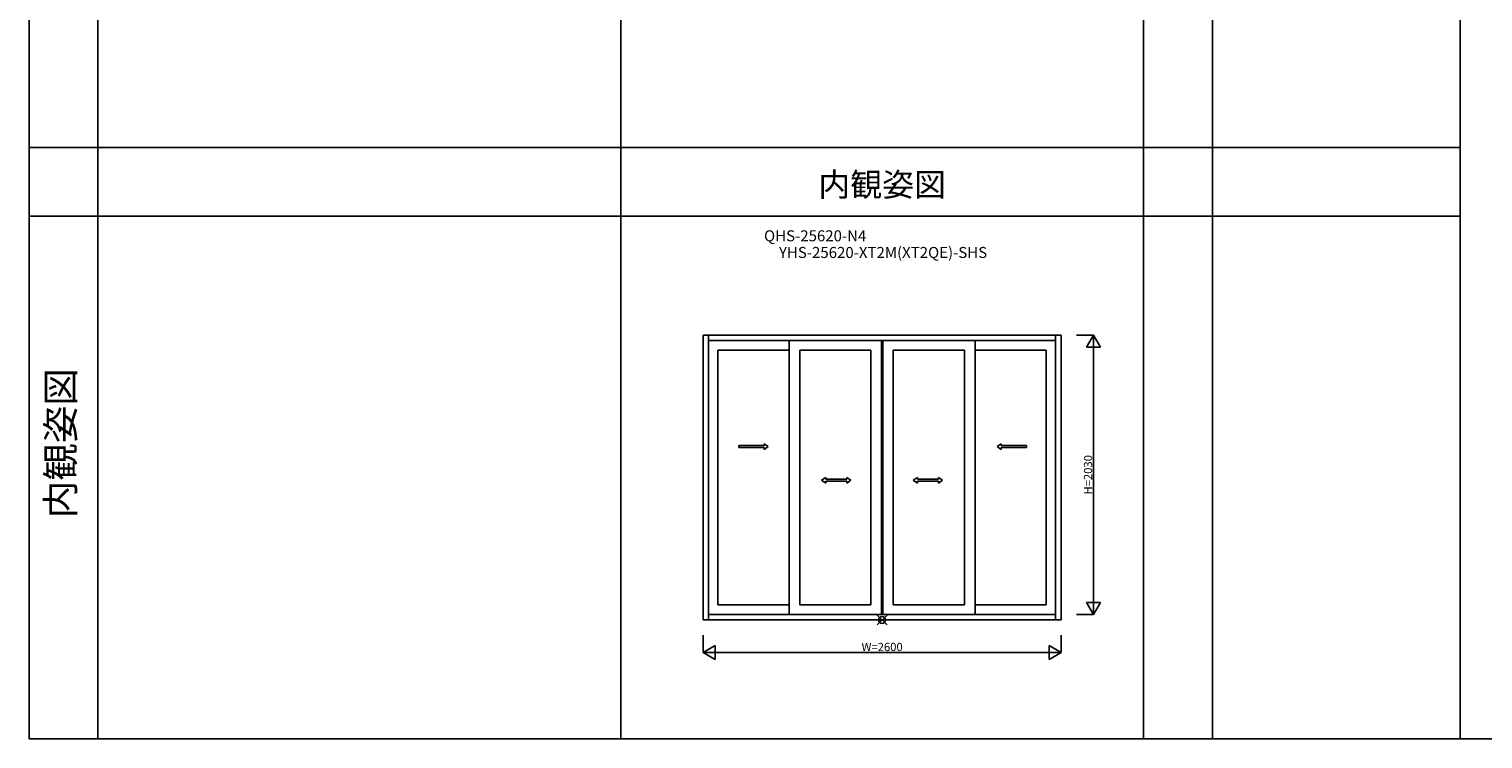
# Model space of a CAD drawing. Extents: x 0 to 27500, y 0 to 20000.
# Drawn here: x 0 to 10566, y 0 to 5160 of the extents above; entities that cross this region are included whole.
import ezdxf
from ezdxf.enums import TextEntityAlignment as Align

# ---------------------------------------------------------------- set-up
doc = ezdxf.new("R2010")
doc.units = 0
doc.layers.get('0').update_dxf_attribs({"linetype": 'CONTINUOUS'})
doc.layers.get('Defpoints').update_dxf_attribs({"linetype": 'CONTINUOUS'})
for name, color, linetype in [('YKK_A1', 4, 'CONTINUOUS'), ('YKK_F1', 7, 'CONTINUOUS'), ('YKK_IN', 1, 'CONTINUOUS'), ('YKK_N1', 2, 'CONTINUOUS')]:
    doc.layers.add(name, color=color, linetype=linetype)
doc.styles.add('EXTFONT', font='txt.shx', dxfattribs={"height": 60, "bigfont": 'EXTFONT'})
doc.styles.get("Standard").update_dxf_attribs({"font": 'txt', "bigfont": 'BIGFONT'})
doc.dimstyles.get("Standard").update_dxf_attribs({"dimtxt": 20, "dimasz": 0.18, "dimexe": 0, "dimexo": 0, "dimgap": 10, "dimtad": 0, "dimdec": 8, "dimzin": 1, "dimdsep": 46, "dimtxsty": 'Standard', "dimcen": 0.09, "dimadec": 0, "dimazin": 0, "dimtfac": 1, "dimtdec": 8, "dimtofl": 0, "dimtmove": 2, "dimatfit": 3, "dimfxl": 0, "dimtolj": 1, "dimtzin": 0, "dimarcsym": 0})

# ---------------------------------------------------------------- blocks, each defined once
blk = doc.blocks.new('sys_sankaku')
at = {"color": 0, "lineweight": -2}
for p, q in [((0, 0), (-1.73, 0)), ((0, 0), (-0.87, 0.5)), ((-0.87, 0.5), (-0.87, -0.5)), ((0, 0), (-0.87, -0.5))]:
    blk.add_line(p, q, dxfattribs=at)
blk = doc.blocks.new('*D67')
at = {"layer": 'Defpoints', "color": 0, "transparency": 16777216}
for p in [(7611.5, 2935), (7736.5, 2935), (7611.5, 905)]:
    blk.add_point(p, dxfattribs=at)
at = {"layer": 'YKK_N1', "color": 0, "lineweight": -2, "transparency": 16777216}
for p, q in [((7611.5, 2935), (7736.5, 2935)), ((7736.5, 1005), (7736.5, 2835)), ((7611.5, 905), (7736.5, 905))]:
    blk.add_line(p, q, dxfattribs=at)
at = {"layer": 'YKK_N1', "color": 0, "lineweight": -2, "transparency": 16777216, "xscale": 100, "yscale": 100, "zscale": 100}
for p, rotation in [((7736.5, 2935), 90), ((7736.5, 905), 270)]:
    blk.add_blockref('sys_sankaku', p, dxfattribs=dict(at, rotation=rotation))
at = {"layer": 'YKK_N1', "color": 0, "transparency": 16777216, "insert": (7696.5, 1920), "char_height": 60, "attachment_point": 5, "rotation": 90}
blk.add_mtext('\\A1;H=2030', dxfattribs=at)
blk = doc.blocks.new('*D68')
at = {"layer": 'Defpoints', "color": 0, "transparency": 16777216}
for p in [(4900, 753.5), (7500, 753.5), (7500, 628.5)]:
    blk.add_point(p, dxfattribs=at)
at = {"layer": 'YKK_N1', "color": 0, "lineweight": -2, "transparency": 16777216}
for p, q in [((4900, 753.5), (4900, 628.5)), ((7500, 753.5), (7500, 628.5)), ((5000, 628.5), (7400, 628.5))]:
    blk.add_line(p, q, dxfattribs=at)
at = {"layer": 'YKK_N1', "color": 0, "lineweight": -2, "transparency": 16777216, "xscale": 100, "yscale": 100, "zscale": 100, "rotation": 180}
blk.add_blockref('sys_sankaku', (4900, 628.5), dxfattribs=at)
at = {"layer": 'YKK_N1', "color": 0, "lineweight": -2, "transparency": 16777216, "xscale": 100, "yscale": 100, "zscale": 100}
blk.add_blockref('sys_sankaku', (7500, 628.5), dxfattribs=at)
at = {"layer": 'YKK_N1', "color": 0, "transparency": 16777216, "insert": (6200, 668.5), "char_height": 60, "attachment_point": 5}
blk.add_mtext('\\A1;W=2600', dxfattribs=at)

msp = doc.modelspace()

# ---------------------------------------------------------------- linework, layer by layer
at = {"layer": 'YKK_A1'}
for p, q in [((4900, 2935), (4900, 865)), ((7500, 2935, 0.00000002), (4900, 2935, 0.00000002)), ((4939, 2935), (4939, 865)), ((7460.99994466, 2896, 0.00000002), (4939, 2896, 0.00000002)), ((5524, 2896, 0.00000002), (5524, 904, 0.00000002)), ((6195, 2896.00223671, 0.00000002), (6195, 904, 0.00000002)), ((6205, 2896.00223671, 0.00000002), (6205, 904, 0.00000002)), ((6876, 2896, 0.00000002), (6876, 904, 0.00000002)), ((7461, 2935), (7461, 865)), ((7500, 2935), (7500, 865)), ((5007, 2827, 0.00000002), (5007, 974, 0.00000002)), ((5524, 2827, 0.00000002), (5007, 2827, 0.00000002)), ((5602, 2827, 0.00000002), (5602, 974, 0.00000002)), ((5602, 2827, 0.00000002), (6119, 2827, 0.00000002)), ((6119, 2827, 0.00000002), (6119, 974, 0.00000002)), ((6281, 2827, 0.00000002), (6281, 974, 0.00000002)), ((6798, 2827, 0.00000002), (6281, 2827, 0.00000002)), ((6798, 2827, 0.00000002), (6798, 974, 0.00000002)), ((6876, 2827, 0.00000002), (7393, 2827, 0.00000002)), ((7393, 2827, 0.00000002), (7393, 974, 0.00000002)), ((5524, 974, 0.00000002), (5007, 974, 0.00000002)), ((5602, 974, 0.00000002), (6119, 974, 0.00000002)), ((6798, 974, 0.00000002), (6281, 974, 0.00000002)), ((6876, 974, 0.00000002), (7393, 974, 0.00000002)), ((7500, 865, 0.00000002), (4900, 865, 0.00000002)), ((7460.99994466, 904, 0.00000002), (4938.99994515, 904, 0.00000002))]:
    msp.add_line(p, q, dxfattribs=at)
at = {"layer": 'YKK_A1', "linetype": 'Continuous', "ltscale": 0.5}
for p, q in [((5159.39714677, 2132.51715948, 0.00000002), (5342.73828168, 2132.52643682, 0.00000002)), ((5159.40495927, 2117.5191135, 0.00000002), (5159.40495927, 2132.51715948, 0.00000002)), ((5159.40495927, 2117.5191135, 0.00000002), (5342.74218793, 2117.52521701, 0.00000002)), ((5342.73828168, 2132.52643682, 0.00000002), (5342.73828168, 2145.02765678, 0.00000002)), ((5342.73828168, 2145.02765678, 0.00000002), (5372.73827989, 2125.02887867, 0.00000002)), ((5342.74218793, 2105.03010057, 0.00000002), (5372.73827989, 2125.02887867, 0.00000002)), ((5342.74218793, 2105.03010057, 0.00000002), (5342.74218793, 2117.52521701, 0.00000002)), ((7065.17117828, 2145.02765678, 0.00000002), (7035.17118007, 2125.02887867, 0.00000002)), ((7065.16727203, 2105.03010057, 0.00000002), (7035.17118007, 2125.02887867, 0.00000002)), ((7065.16727203, 2105.03010057, 0.00000002), (7065.16727203, 2117.52521701, 0.00000002)), ((7248.50450069, 2117.5191135, 0.00000002), (7065.16727203, 2117.52521701, 0.00000002)), ((7065.17117828, 2132.52643682, 0.00000002), (7065.17117828, 2145.02765678, 0.00000002)), ((7248.51231319, 2132.51715948, 0.00000002), (7065.17117828, 2132.52643682, 0.00000002)), ((7248.50450069, 2117.5191135, 0.00000002), (7248.50450069, 2132.51715948, 0.00000002)), ((5790.0839051, 1900.36753057, 0.00000002), (5760.08390689, 1880.36875247, 0.00000002)), ((5790.0839051, 1860.36704467, 0.00000002), (5760.08390689, 1880.36875247, 0.00000002)), ((5790.0839051, 1900.36753057, 0.00000002), (5790.0839051, 1887.86631061, 0.00000002)), ((5790.0839051, 1887.87241413, 0.00000002), (5943.41747343, 1887.8938985, 0.00000002)), ((5790.0839051, 1872.87119432, 0.00000002), (5943.42528593, 1872.89560838, 0.00000002)), ((5790.0839051, 1872.86826463, 0.00000002), (5790.0839051, 1860.36704467, 0.00000002)), ((5943.40966093, 1900.39194463, 0.00000002), (5973.4172275, 1880.39927004, 0.00000002)), ((5943.40966093, 1900.39194463, 0.00000002), (5943.41747343, 1887.89072467, 0.00000002)), ((5943.42528593, 1872.89560838, 0.00000002), (5943.42919218, 1860.39438842, 0.00000002)), ((5943.42919218, 1860.39438842, 0.00000002), (5973.4172275, 1880.39927004, 0.00000002)), ((6456.58997271, 1900.39194457, 0.00000002), (6426.58240614, 1880.39926998, 0.00000002)), ((6456.57044146, 1860.39438836, 0.00000002), (6426.58240614, 1880.39926998, 0.00000002)), ((6456.57434771, 1872.89560831, 0.00000002), (6456.57044146, 1860.39438836, 0.00000002)), ((6609.91572855, 1872.87119425, 0.00000002), (6456.57434771, 1872.89560831, 0.00000002)), ((6456.58997271, 1900.39194457, 0.00000002), (6456.58216021, 1887.89072461, 0.00000002)), ((6609.91572855, 1887.87241406, 0.00000002), (6456.58216021, 1887.89389844, 0.00000002)), ((6609.91572855, 1900.36753051, 0.00000002), (6639.91572676, 1880.3687524, 0.00000002)), ((6609.91572855, 1900.36753051, 0.00000002), (6609.91572855, 1887.86631055, 0.00000002)), ((6609.91572855, 1860.36704461, 0.00000002), (6639.91572676, 1880.3687524, 0.00000002)), ((6609.91572855, 1872.86826457, 0.00000002), (6609.91572855, 1860.36704461, 0.00000002))]:
    msp.add_line(p, q, dxfattribs=at)
at = {"layer": 'YKK_F1', "color": 7}
for p, q in [((0, 0), (0, 20000)), ((500, 0), (500, 19500)), ((4300, 0), (4300, 19500)), ((8100, 0), (8100, 19500)), ((8600, 0), (8600, 19500)), ((10400, 0), (10400, 19500)), ((0, 4300), (10400, 4300)), ((0, 3800), (10400, 3800)), ((0, 0), (27500, 0))]:
    msp.add_line(p, q, dxfattribs=at)
at = {"layer": 'YKK_IN', "linetype": 'Continuous'}
for p, q in [((6235.35528397, 900.35533906, 0.00000002), (6164.64460585, 829.64466094, 0.00000002)), ((6235.35528397, 829.64466094, 0.00000002), (6164.64460585, 900.35533906, 0.00000002))]:
    msp.add_line(p, q, dxfattribs=at)
msp.add_circle((6199.99994491, 865, 0.00000002), 25, dxfattribs=at)

# ---------------------------------------------------------------- texts
at = {"color": 3, "style": 'EXTFONT'}
msp.add_text('内観姿図', height=170, dxfattribs=at).set_placement((6200, 3944.80791789), align=Align.CENTER)
at = {"style": 'EXTFONT'}
for s, p in [('QHS-25620-N4', (5713.33333333, 3592.2222147)), ('YHS-25620-XT2M(XT2QE)-SHS', (6206.66666667, 3471.28822485))]:
    msp.add_text(s, height=80, dxfattribs=at).set_placement(p, align=Align.BOTTOM_CENTER)
at = {"color": 3, "style": 'EXTFONT'}
msp.add_text('内観姿図', height=200, rotation=90, dxfattribs=at).set_placement((254.95356542, 2150), align=Align.MIDDLE)

# ---------------------------------------------------------------- dimensions: what is measured, and where the dimension line sits
at = {"layer": 'YKK_N1'}
dim = msp.add_linear_dim(base=(7736.5000000018, 2935, 0.0000000246), p1=(7611.5, 905, 0.0000000246), p2=(7611.5, 2935, 0.0000000246), angle=270, text='H=<>', dimstyle='Standard', override={"dimtxt": 60, "dimasz": 100, "dimgap": 10, "dimtad": 1, "dimzin": 8, "dimblk1": 'sys_sankaku', "dimblk2": 'sys_sankaku', "dimsah": 1, "dimtol": 0, "dimlim": 0}, dxfattribs=at)
dim.commit()
dim.dimension.update_dxf_attribs({"geometry": '*D67', "text_midpoint": (7696.5000000018, 1920, 0.0000000246)})
dim = msp.add_linear_dim(base=(7500, 628.5, 0.0000000246), p1=(4900, 753.5, 0.0000000246), p2=(7500, 753.5, 0.0000000246), text='W=<>', dimstyle='Standard', override={"dimtxt": 60, "dimasz": 100, "dimgap": 10, "dimtad": 1, "dimzin": 8, "dimblk1": 'sys_sankaku', "dimblk2": 'sys_sankaku', "dimsah": 1}, dxfattribs=at)
dim.commit()
dim.dimension.update_dxf_attribs({"geometry": '*D68', "text_midpoint": (6200, 668.5, 0.0000000246)})

doc.saveas('drawing.dxf')
